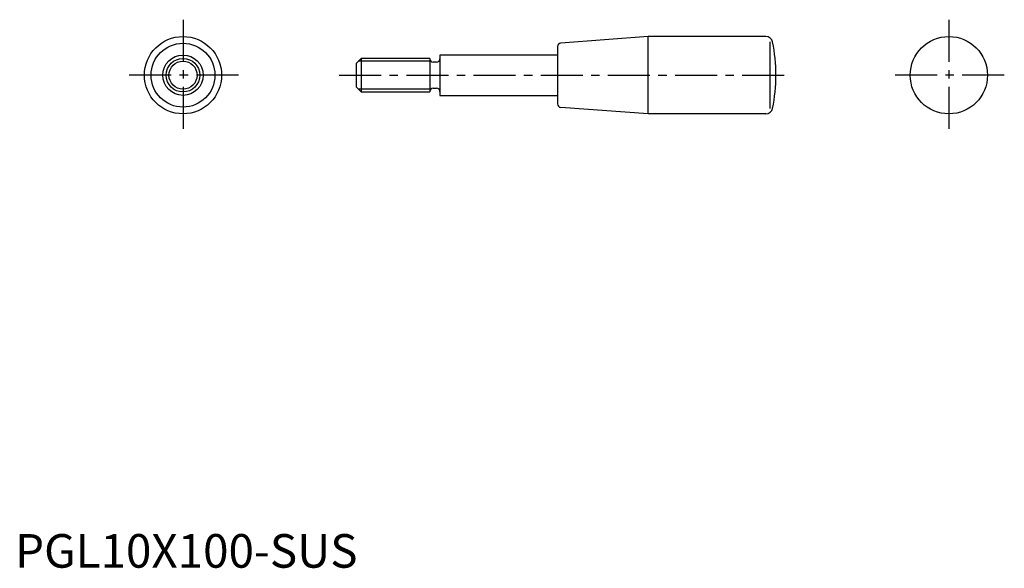
# Model space of a CAD drawing. Extents: x 1 to 294, y 0 to 163.
import ezdxf

# ---------------------------------------------------------------- set-up
doc = ezdxf.new("R2010")
doc.units = 0
doc.header["$LTSCALE"] = 10
doc.linetypes.add('CENTER', pattern=[2, 1.25, -0.25, 0.25, -0.25])
doc.layers.get('0').update_dxf_attribs({"linetype": 'CONTINUOUS'})
doc.layers.add('1', color=1, linetype='CENTER')
doc.layers.add('3', color=3, linetype='CONTINUOUS')
doc.styles.add('STANDARD1', font='txt')

msp = doc.modelspace()

# ---------------------------------------------------------------- linework, layer by layer
for p, q in [((188.5, 158), (162.43, 156.07)), ((223.55, 158), (188.5, 158)), ((188.5, 135), (188.5, 158)), ((224.82, 136.57), (224.82, 156.43)), ((161.5, 152.5), (126.5, 152.5)), ((126.5, 152.5), (126.5, 151.35)), ((161.5, 155.07), (161.5, 137.93)), ((103, 151.5), (101.5, 150)), ((101.5, 150), (101.5, 143)), ((123.5, 151.5), (103, 151.5)), ((103, 151.5), (103, 141.5)), ((123.5, 151.5), (123.5, 151.35)), ((123.5, 151.35), (123.5, 141.65)), ((125.5, 150.35), (124.5, 150.35)), ((126.5, 151.35), (126.5, 141.65)), ((101.5, 143), (103, 141.5)), ((103, 141.5), (123.5, 141.5)), ((123.5, 141.65), (123.5, 141.5)), ((124.5, 142.65), (125.5, 142.65)), ((126.5, 141.65), (126.5, 140.5)), ((126.5, 140.5), (161.5, 140.5)), ((188.5, 135), (162.43, 136.93)), ((223.55, 135), (188.5, 135))]:
    msp.add_line(p, q)
for centre, radius in [((50, 146.5), 11.5), ((50, 146.5), 9.5), ((278, 146.5), 11.5), ((50, 146.5), 6), ((50, 146.5), 5)]:
    msp.add_circle(centre, radius)
for centre, radius, start, end in [((162.5, 155.07), 1, 94.2364, 180), ((223.55, 156), 2, 11.4152, 90), ((176.5, 146.5), 50, 0, 11.4152), ((124.5, 151.35), 1, 180, 270), ((125.5, 151.35), 1, 270, 0), ((176.5, 146.5), 50, 348.5848, 0), ((124.5, 141.65), 1, 90, 180), ((125.5, 141.65), 1, 0, 90), ((162.5, 137.93), 1, 180, 265.7636), ((223.55, 137), 2, 270, 348.5848)]:
    msp.add_arc(centre, radius, start, end)
at = {"layer": '1'}
for p, q in [((50, 163), (50, 130)), ((278, 163), (278, 130)), ((66.5, 146.5), (33.5, 146.5)), ((96.5, 146.5), (231.5, 146.5)), ((294.5, 146.5), (261.5, 146.5))]:
    msp.add_line(p, q, dxfattribs=at)
at = {"layer": '3'}
for p, q in [((123.5, 150.69), (102.19, 150.69)), ((123.5, 142.31), (102.19, 142.31))]:
    msp.add_line(p, q, dxfattribs=at)
msp.add_circle((50, 146.5), 4.19, dxfattribs=at)

# ---------------------------------------------------------------- texts
at = {"color": 3, "style": 'STANDARD1'}
msp.add_text('PGL10X100-SUS', height=10, dxfattribs=at).set_placement((0, 0))

doc.saveas('drawing.dxf')
